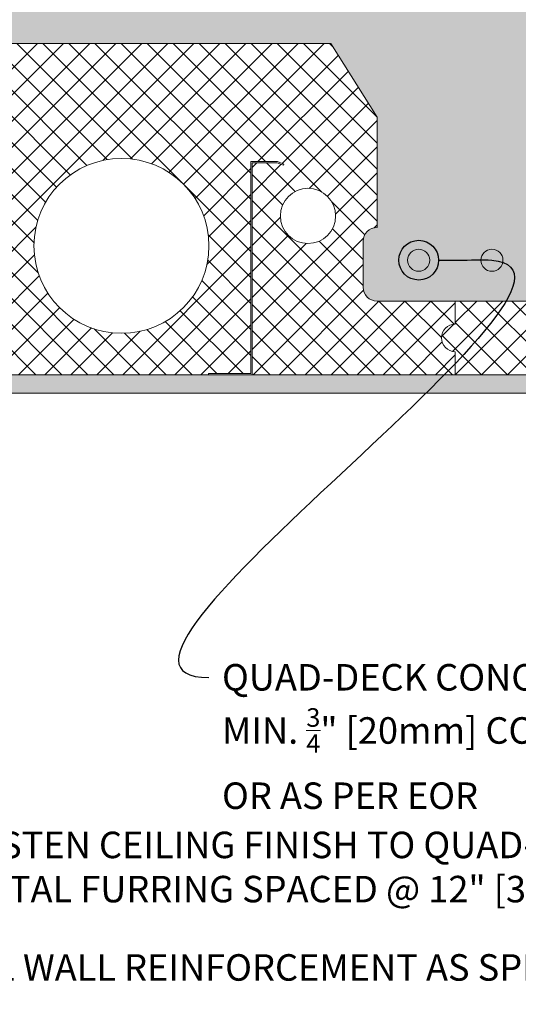
# Model space of a CAD drawing. Units: inches. Extents: x -39 to 2941, y 237 to 341.
# Drawn here: x 1559 to 1573, y 274 to 300 of the extents above; entities that cross this region are included whole.
import ezdxf
from ezdxf import colors
from ezdxf.entities.mleader import LeaderData, LeaderLine
from ezdxf.math import Vec2, Vec3

# ---------------------------------------------------------------- set-up
doc = ezdxf.new("R2010")
doc.units = ezdxf.units.IN
doc.header["$MEASUREMENT"] = 0
for name, color, linetype, lineweight in [('QD - Dimensions Callouts', 7, 'Continuous', 5), ('QD - Hatch', 7, 'Continuous', 0), ('QD - Object Lines', 7, 'Continuous', 18), ('QD - Object Thinner Lines', 7, 'Continuous', 9)]:
    doc.layers.add(name, color=color, linetype=linetype, lineweight=lineweight)
doc.styles.get("Standard").update_dxf_attribs({"font": 'arial.ttf'})

# ---------------------------------------------------------------- blocks, each defined once
blk = doc.blocks.new('_DotBlank')
at = {"color": 0, "linetype": 'ByBlock', "lineweight": -2}
blk.add_line((-0.5, 0), (-1, 0), dxfattribs=at)
blk.add_circle((0, 0), 0.5, dxfattribs=at)
blk = doc.blocks.new('rebar')
at = {"layer": 'QD - Hatch'}
h = blk.add_hatch(color=0, dxfattribs=at)
h.dxf.hatch_style = 1
edge = h.paths.add_edge_path()
edge.add_arc((-0.9940944881889777, 1.110319958269475), 0.3, 0, 360)
h = blk.add_hatch(color=0, dxfattribs=at)
h.dxf.hatch_style = 1
edge = h.paths.add_edge_path()
edge.add_arc((0.9940944881890132, 1.110319958269475), 0.3, 0, 360)
at = {"layer": 'QD - Hatch', "color": 0}
for centre in [(-0.9940944881889777, 1.110319958269475), (0.9940944881890132, 1.110319958269475)]:
    blk.add_circle(centre, 0.3, dxfattribs=at)

msp = doc.modelspace()

# ---------------------------------------------------------------- hatches: boundary and pattern name
at = {"layer": 'QD - Hatch'}
h = msp.add_hatch(dxfattribs=at)
h.set_pattern_fill('AR-CONC', color=256, scale=0.4)
h.set_pattern_definition([(49.99999999999999, (0, -110), (2.869040730403014, -0.2510085399303805), [0.3, -3.3]), (355, (0, -110), (-0.5550053344520001, 3.008768534800048), [0.24, -2.64]), (100.45144446, (0.239086724, -110.020917376), (2.314035386908448, 2.757759963874518), [0.2549607679999999, -2.804568447999999]), (46.18420000000001, (0, -109.2), (4.26896532268629, -0.6620771231723062), [0.45, -4.95]), (96.63563549, (0.35574698, -109.255173228), (3.738647782696914, 3.896474403098202), [0.3824413680000001, -4.20685504]), (351.1841639899999, (0, -109.2), (3.738647780219093, 3.896474401079961), [0.36, -3.960000004]), (21, (0.4, -109.4), (2.387628208473847, -1.610475562661355), [0.3, -3.3]), (326.0000000000001, (0.4, -109.4), (0.9732613276863269, 2.900600180187412), [0.24, -2.64]), (71.45144474, (0.5989690160000001, -109.534206296), (3.360889506919885, 1.290124611225415), [0.2549607600000001, -2.804568448]), (37.50000000000001, (0, -110), (0.04863942126916268, 1.331575415325246), [0, -2.608, 0, -2.68, 0, -2.65]), (7.499999999999999, (0, -110), (1.052278149768594, 1.577646847529441), [0, -1.528, 0, -2.548, 0, -1.01]), (327.5, (-0.892, -110), (2.135289744689636, -0.09021948693751902), [0, -1, 0, -3.12, 0, -4.14]), (317.5, (-1.292, -110), (2.332744677369545, 0.400419929329271), [0, -1.3, 0, -2.072, 0, -2.94])])
edge = h.paths.add_edge_path(flags=17)
edge.add_arc((1549.138305383065, 294.2681621244366), 0.375, 8.685034650183044e-12, 90)
edge.add_line((1549.138305383065, 294.6431621244366), (1549.138305383065, 292.6431621244366))
edge.add_arc((1549.138305383065, 293.0181621244367), 0.3750000000000568, 270, 359.9999999999913)
edge.add_line((1549.513305383065, 293.0181621244366), (1549.513305383065, 294.2681621244366))
h.paths.add_polyline_path([(1546.013305383065, 292.6431621244366), (1549.138305383065, 292.6431621244366), (1549.138305383065, 297.6431621244366), (1546.013305383065, 297.6431621244366)], flags=17)
edge = h.paths.add_edge_path()
edge.add_line((1587.472521320709, 299.6431621244366), (1587.472521320709, 304.1431621244366))
edge.add_line((1587.472521320709, 304.1431621244366), (1540.013305383065, 304.1431621244366))
edge.add_line((1540.013305383065, 304.1431621244366), (1540.013305383065, 260.5426186357722))
edge.add_line((1540.013305383065, 260.5426186357722), (1542.7034665039, 260.5426186357722))
edge.add_line((1542.7034665039, 260.5426186357722), (1542.7034665039, 261.9980622251861))
edge.add_line((1542.7034665039, 261.9980622251861), (1543.4292321907, 259.0871750463582))
edge.add_line((1543.4292321907, 259.0871750463582), (1543.4292321907, 260.5426186357722))
edge.add_line((1543.4292321907, 260.5426186357722), (1546.013305383065, 260.5426186357722))
edge.add_line((1546.013305383065, 260.5426186357722), (1546.013305383065, 297.6431621244366))
edge.add_line((1546.013305383065, 297.6431621244366), (1549.138305383065, 297.6431621244366))
edge.add_line((1549.138305383065, 297.6431621244366), (1550.388305383065, 299.6431621244366))
edge.add_line((1550.388305383065, 299.6431621244366), (1567.638305383065, 299.6431621244366))
edge.add_line((1567.638305383065, 299.6431621244366), (1568.888305383065, 297.6431621244364))
edge.add_line((1568.888305383065, 297.6431621244364), (1568.888305383065, 294.6431621244366))
edge.add_arc((1568.888305383065, 294.2681621244363), 0.3750000000002842, 90.00000000003476, 179.9999999999566)
edge.add_line((1568.513305383065, 294.2681621244366), (1568.513305383065, 293.0181621244365))
edge.add_arc((1568.888305383065, 293.0181621244366), 0.375, 180.0000000000087, 270)
edge.add_line((1568.888305383065, 292.6431621244366), (1573.138305383065, 292.6431621244366))
edge.add_arc((1573.138305383065, 293.0181621244365), 0.3749999999998295, 269.9999999999305, 360.0000000000261)
edge.add_line((1573.513305383065, 293.0181621244366), (1573.513305383065, 294.2681621244365))
edge.add_arc((1573.138305383065, 294.2681621244366), 0.375, 359.9999999999827, 450)
edge.add_line((1573.138305383065, 294.6431621244366), (1573.138305383065, 297.6431621244366))
edge.add_line((1573.138305383065, 297.6431621244366), (1574.388305383065, 299.6431621244366))
edge.add_line((1574.388305383065, 299.6431621244366), (1587.472521320709, 299.6431621244366))
h.paths.add_polyline_path([(1536.68544493985, 298.6431621244366), (1536.68544493985, 299.4850031048857), (1536.888305383065, 299.4850031048857), (1536.888305383065, 298.6431621244366), (1537.388305383065, 298.6431621244366), (1540.013305383065, 295.8486441693203), (1540.013305383065, 304.1431621244366), (1533.484492154887, 304.1431621244366), (1532.888305383065, 303.5469753526147), (1532.888305383065, 298.6431621244366), (1533.673113522532, 298.6431621244366), (1533.673113522532, 299.1431621244366), (1534.173113522532, 299.1431621244366), (1534.173113522532, 298.6431621244366)])
h = msp.add_hatch(dxfattribs=at)
h.set_pattern_fill('ANSI37', color=253, scale=4)
h.set_pattern_definition([(45, (1549.138305383065, 292.6431621244366), (-0.3535533905932738, 0.3535533905932738), []), (135, (1549.138305383065, 292.6431621244366), (-0.3535533905932738, -0.3535533905932737), [])])
h.paths.add_polyline_path([(1558.450805383065, 294.1431621244367, -1), (1553.700805383065, 294.1431621244367, -1)], flags=16)
h.paths.add_polyline_path([(1564.325805383065, 294.1431621244367, -1), (1559.575805383065, 294.1431621244367, -1)], flags=16)
h.paths.add_polyline_path([(1567.763305383065, 294.9556621244366, -1), (1566.263305383065, 294.9556621244366, -1)], flags=16)
edge = h.paths.add_edge_path(flags=16)
edge.add_arc((1551.013305383065, 294.9556621244366), 0.75, 0, 360)
edge = h.paths.add_edge_path()
edge.add_line((1549.138305383065, 292.6431621244366), (1549.138305383065, 290.6431621244367))
edge.add_line((1549.138305383065, 290.6431621244367), (1552.529587595344, 290.6431621244367))
edge.add_line((1552.529587595344, 290.6431621244367), (1552.529587595344, 296.3991621244366))
edge.add_line((1552.529587595344, 296.3991621244366), (1551.848715944454, 296.3991621244366))
edge.add_line((1551.848715944454, 296.3991621244366), (1551.677190219787, 296.336731866247))
edge.add_line((1551.677190219787, 296.336731866247), (1551.666587595344, 296.3658623374914))
edge.add_line((1551.666587595344, 296.3658623374914), (1551.843249808052, 296.4301621244366))
edge.add_line((1551.843249808052, 296.4301621244366), (1552.560587595344, 296.4301621244366))
edge.add_line((1552.560587595344, 296.4301621244366), (1552.560587595344, 290.6741621244366))
edge.add_line((1552.560587595344, 290.6741621244366), (1553.710587595344, 290.6741621244366))
edge.add_line((1553.710587595344, 290.6741621244366), (1553.710587595344, 290.6431621244366))
edge.add_line((1553.710587595344, 290.6431621244367), (1564.316023170787, 290.6431621244367))
edge.add_line((1564.316023170787, 290.6431621244367), (1564.316023170787, 290.6741621244366))
edge.add_line((1564.316023170787, 290.6741621244366), (1565.466023170787, 290.6741621244366))
edge.add_line((1565.466023170787, 290.6741621244366), (1565.466023170787, 296.4301621244366))
edge.add_line((1565.466023170787, 296.4301621244366), (1566.183360958079, 296.4301621244366))
edge.add_line((1566.183360958079, 296.4301621244366), (1566.360023170787, 296.3658623374914))
edge.add_line((1566.360023170787, 296.3658623374914), (1566.349420546343, 296.336731866247))
edge.add_line((1566.349420546343, 296.336731866247), (1566.177894821677, 296.3991621244366))
edge.add_line((1566.177894821677, 296.3991621244366), (1565.497023170787, 296.3991621244366))
edge.add_line((1565.497023170787, 296.3991621244366), (1565.497023170787, 290.6431621244367))
edge.add_line((1565.497023170787, 290.6431621244367), (1571.013305383065, 290.6431621244367))
edge.add_line((1571.013305383065, 290.6431621244367), (1571.013305383065, 291.2681621244367))
edge.add_arc((1571.013305383065, 291.6431621244367), 0.375, 90, 270, ccw=False)
edge.add_line((1571.013305383065, 292.0181621244367), (1571.013305383065, 292.6431621244367))
edge.add_line((1571.013305383065, 292.6431621244367), (1568.888305383065, 292.6431621244367))
edge.add_arc((1568.888305383065, 293.0181621244366), 0.3749999999999999, 180, 270, ccw=False)
edge.add_line((1568.513305383065, 293.0181621244366), (1568.513305383065, 294.2681621244367))
edge.add_arc((1568.888305383065, 294.2681621244367), 0.3749999999999999, 90, 180, ccw=False)
edge.add_line((1568.888305383065, 294.6431621244367), (1568.888305383065, 297.6431621244365))
edge.add_line((1568.888305383065, 297.6431621244365), (1567.638305383065, 299.6431621244367))
edge.add_line((1567.638305383065, 299.6431621244366), (1550.388305383065, 299.6431621244366))
edge.add_line((1550.388305383065, 299.6431621244366), (1549.138305383065, 297.6431621244366))
edge.add_line((1549.138305383065, 297.6431621244366), (1549.138305383065, 294.6431621244367))
edge.add_arc((1549.138305383065, 294.2681621244367), 0.3749999999999999, 0, 90, ccw=False)
edge.add_line((1549.513305383065, 294.2681621244367), (1549.513305383065, 293.0181621244367))
edge.add_arc((1549.138305383065, 293.0181621244366), 0.3749999999999999, 270, 360, ccw=False)
h = msp.add_hatch(dxfattribs=at)
h.set_pattern_fill('ANSI37', color=253, scale=4)
h.set_pattern_definition([(45, (1571.013305383065, 290.6431621244366), (-0.3535533905932738, 0.3535533905932738), []), (135, (1571.013305383065, 290.6431621244366), (-0.3535533905932738, -0.3535533905932737), [])])
h.paths.add_polyline_path([(1587.47252132071, 299.6431621244366), (1574.388305383065, 299.6431621244366), (1573.138305383065, 297.6431621244366), (1573.138305383065, 294.6431621244366, -0.4142135623730951), (1573.513305383065, 294.2681621244366), (1573.513305383065, 293.0181621244366, -0.4142135623731034), (1573.138305383065, 292.6431621244366), (1571.013305383065, 292.6431621244366), (1571.013305383065, 292.0181621244366, 1), (1571.013305383065, 291.2681621244366), (1571.013305383065, 290.6431621244366), (1576.529587595344, 290.6431621244366), (1576.529587595344, 296.3991621244365), (1575.848715944454, 296.3991621244365), (1575.677190219787, 296.336731866247), (1575.666587595344, 296.3658623374913), (1575.843249808052, 296.4301621244365), (1576.560587595344, 296.4301621244365), (1576.560587595344, 290.6741621244366), (1577.710587595344, 290.6741621244366), (1587.47252132071, 290.6431621244366), (1587.47252132071, 292.3197023346087, -2.136990329801417), (1587.47252132071, 295.9666219142647), (1587.47252132071, 296.6633415269953), (1586.017077731296, 296.6633415269953), (1588.927964910123, 297.3891072137944), (1587.47252132071, 297.3891072137944)])
h.paths.add_polyline_path([(1582.450805383065, 294.1431621244366, -1), (1577.700805383065, 294.1431621244366, -1)], flags=16)
h.paths.add_polyline_path([(1575.763305383065, 294.9556621244366, -1), (1574.263305383065, 294.9556621244366, -1)], flags=16)
h = msp.add_hatch(dxfattribs=at)
h.set_pattern_fill('AR-SAND', color=256, scale=0.24)
h.set_pattern_definition([(37.50000000000001, (0, -110), (-0.01511840594630596, 0.4624377045631581), [0, -0.3648, 0, -0.408, 0, -0.39]), (7.499999999999999, (0, -110), (0.4247464092642545, 0.6773150556551376), [0, -0.1968, 0, -0.3288, 0, -0.126]), (327.5, (-0.2952, -110), (0.7473940468203588, 0.001358172848871586), [0, -0.12, 0, -0.432, 0, -0.564]), (317.5, (-0.2952, -110), (0.7214703850973504, 0.2106421355842198), [0, -0.06, 0, -0.2832, 0, -0.324])])
h.paths.add_polyline_path([(1587.47252132071, 290.1431621244366), (1587.47252132071, 290.6431621244366), (1549.138305383065, 290.6431621244366), (1549.138305383065, 260.5426186357722), (1549.638305383065, 260.5426186357722), (1549.638305383065, 290.1431621244366)])

# ---------------------------------------------------------------- linework, layer by layer
at = {"layer": 'QD - Object Lines'}
for p, q in [((1567.638305383065, 299.6431621244366), (1550.388305383065, 299.6431621244366)), ((1568.888305383065, 297.6431621244365), (1567.638305383065, 299.6431621244366)), ((1568.888305383065, 294.6431621244367), (1568.888305383065, 297.6431621244365)), ((1568.513305383065, 293.0181621244366), (1568.513305383065, 294.2681621244367)), ((1571.013305383065, 292.6431621244367), (1568.888305383065, 292.6431621244366)), ((1571.013305383065, 292.0181621244367), (1571.013305383065, 292.6431621244367)), ((1571.013305383065, 292.6431621244366), (1571.013305383065, 292.0181621244366)), ((1573.138305383065, 292.6431621244366), (1571.013305383065, 292.6431621244366)), ((1571.013305383065, 290.6431621244367), (1571.013305383065, 291.2681621244367)), ((1571.013305383065, 291.2681621244366), (1571.013305383065, 290.6431621244366)), ((1549.138305383065, 290.6431621244367), (1571.013305383065, 290.6431621244367)), ((1571.013305383065, 290.6431621244366), (1587.47252132071, 290.6431621244366))]:
    msp.add_line(p, q, dxfattribs=at)
msp.add_lwpolyline([(1587.472521320709, 290.6431621244366), (1549.138305383065, 290.6431621244366), (1549.138305383065, 260.5426186357722)], dxfattribs=at)
for centre, radius in [((1561.950805383065, 294.1431621244367), 2.375), ((1567.013305383065, 294.9556621244366), 0.75)]:
    msp.add_circle(centre, radius, dxfattribs=at)
for centre, radius, start, end in [((1568.888305383065, 294.2681621244367), 0.3749999999999999, 90, 180), ((1568.888305383065, 293.0181621244366), 0.3749999999999999, 180, 270), ((1571.013305383065, 291.6431621244367), 0.375, 90, 270), ((1571.013305383065, 291.6431621244366), 0.375, 90, 270)]:
    msp.add_arc(centre, radius, start, end, dxfattribs=at)
at = {"layer": 'QD - Object Thinner Lines'}
msp.add_lwpolyline([(1566.349420546343, 296.336731866247), (1566.177894821677, 296.3991621244366), (1565.497023170787, 296.3991621244366), (1565.497023170787, 290.6431621244366), (1564.316023170787, 290.6431621244366), (1564.316023170787, 290.6741621244366), (1565.466023170787, 290.6741621244366), (1565.466023170787, 296.4301621244366), (1566.183360958079, 296.4301621244366), (1566.360023170787, 296.3658623374914)], close=True, dxfattribs=at)
msp.add_lwpolyline([(1549.638305383065, 260.5426186357722), (1549.638305383065, 290.1431621244366), (1587.472521320709, 290.1431621244366)], dxfattribs=at)

# ---------------------------------------------------------------- block references
at = {"color": 0}
msp.add_blockref('rebar', (1571.013305383065, 292.6431621244366), dxfattribs=at)

# ---------------------------------------------------------------- leaders
at = {"layer": 'QD - Dimensions Callouts'}
ml = msp.add_multileader_mtext('Standard', dxfattribs=at)
ml.set_content('TOP OF WALL REINFORCEMENT AS SPECIFIED', color=7)
ml.set_leader_properties(color=256)
ml.set_arrow_properties(name='DOTBLANK')
ml.build(insert=Vec2(0, 0))
ml.multileader.update_dxf_attribs({"leader_type": 2, "text_right_attachment_type": 3, "dogleg_length": 0.36, "arrow_head_size": 1.08, "scale": 4})
ctx = ml.context
ctx.base_point, ctx.scale, ctx.char_height, ctx.arrow_head_size, ctx.landing_gap_size, ctx.plane_origin = Vec3(1453.708609155486, 313.1554198154984), 4, 0.72, 1.08, 0.36, Vec3(1446.622536178046, 310.3701952510492)
ctx.right_attachment = 3
notes = []
notes.append((ctx, [(0, (1, 1, 0), (1452.268609155486, 313.1554198154984), (1, 0), 1.44, [(0, [(1446.75211857715, 299.9429876820731)], 0, [])])]))
ctx.mtext.insert, ctx.mtext.width, ctx.mtext.flow_direction = Vec3(1454.068609155486, 313.5215589696593), 50.3338185459293, 5
ml = msp.add_multileader_mtext('Standard', dxfattribs=at)
ml.set_content('COVER ENDS OF METAL STRIPS \\PWITH AT LEAST 2" [50mm] INSULATION', color=7)
ml.set_leader_properties(color=256)
ml.build(insert=Vec2(0, 0))
ml.multileader.update_dxf_attribs({"leader_type": 2, "text_right_attachment_type": 3, "dogleg_length": 0.36, "arrow_head_size": 0.72, "scale": 4})
ctx = ml.context
ctx.base_point, ctx.scale, ctx.char_height, ctx.arrow_head_size, ctx.landing_gap_size, ctx.plane_origin = Vec3(1457.245473874378, 305.8111169074671), 4, 0.72, 0.72, 0.36, Vec3(1447.650417900806, 307.0687069544886)
ctx.right_attachment = 3
notes.append((ctx, [(0, (1, 1, 0), (1455.805473874378, 305.8111169074671), (1, 0), 1.44, [(0, [(1450.437156083844, 296.4750579706031)], 0, [])])]))
ctx.mtext.insert, ctx.mtext.width, ctx.mtext.flow_direction = Vec3(1457.605473874378, 306.2710623372079), 50.3338185459293, 5
ml = msp.add_multileader_mtext('Standard', dxfattribs=at)
ml.set_content('CAULKING ', color=7)
ml.set_leader_properties(color=256)
ml.build(insert=Vec2(0, 0))
ml.multileader.update_dxf_attribs({"leader_type": 2, "text_right_attachment_type": 3, "dogleg_length": 0.36, "arrow_head_size": 0.72, "scale": 4})
ctx = ml.context
ctx.base_point, ctx.scale, ctx.char_height, ctx.arrow_head_size, ctx.landing_gap_size, ctx.plane_origin = Vec3(1618.172462808816, 290.2172264732691), 4, 0.72, 0.72, 0.36, Vec3(1641.655311684092, 310.9073193566095)
ctx.right_attachment, ctx.text_align_type = 3, 2
notes.append((ctx, [(1, (1, 1, 0), (1625.361657897492, 290.2049481649472), (-1, 0), 1.44, [(0, [(1634.48462436849, 299.0289236896695)], 0, [])])]))
ctx.mtext.insert, ctx.mtext.width, ctx.mtext.alignment, ctx.mtext.flow_direction = Vec3(1623.561657897492, 290.5833656274301), 50.3338185459293, 3, 5
ml = msp.add_multileader_mtext('Standard', dxfattribs=at)
ml.set_content('CAULKING ', color=7)
ml.set_leader_properties(color=256)
ml.build(insert=Vec2(0, 0))
ml.multileader.update_dxf_attribs({"leader_type": 2, "text_right_attachment_type": 3, "dogleg_length": 0.36, "arrow_head_size": 0.72, "scale": 4})
ctx = ml.context
ctx.base_point, ctx.scale, ctx.char_height, ctx.arrow_head_size, ctx.landing_gap_size, ctx.plane_origin = Vec3(1618.172462808816, 290.2172264732691), 4, 0.72, 0.72, 0.36, Vec3(1641.655311684092, 310.9073193566095)
ctx.right_attachment, ctx.text_align_type = 3, 2
notes.append((ctx, [(1, (1, 1, 0), (1625.361657897492, 290.2049481649472), (-1, 0), 1.44, [(0, [(1634.48462436849, 299.0289236896695)], 0, [])])]))
ctx.mtext.insert, ctx.mtext.width, ctx.mtext.alignment, ctx.mtext.flow_direction = Vec3(1623.561657897492, 290.5833656274301), 50.3338185459293, 3, 5
ml = msp.add_multileader_mtext('Standard', dxfattribs=at)
ml.set_content('DRIP LEDGE AS SPECIFIED ', color=7)
ml.set_leader_properties(color=256)
ml.build(insert=Vec2(0, 0))
ml.multileader.update_dxf_attribs({"leader_type": 2, "text_right_attachment_type": 3, "dogleg_length": 0.36, "arrow_head_size": 0.72, "scale": 4})
ctx = ml.context
ctx.base_point, ctx.scale, ctx.char_height, ctx.arrow_head_size, ctx.landing_gap_size, ctx.plane_origin = Vec3(1610.029979862022, 292.7663261537211), 4, 0.72, 0.72, 0.36, Vec3(1641.655311684092, 313.4564190370615)
ctx.right_attachment, ctx.text_align_type = 3, 2
notes.append((ctx, [(1, (1, 1, 0), (1625.361657897492, 292.7540478453991), (-1, 0), 1.44, [(0, [(1631.624262821753, 298.7017234895968)], 0, [])])]))
ctx.mtext.insert, ctx.mtext.width, ctx.mtext.alignment, ctx.mtext.flow_direction = Vec3(1623.561657897492, 293.1324653078821), 50.3338185459293, 3, 5
ml = msp.add_multileader_mtext('Standard', dxfattribs=at)
ml.set_content('QUAD-LOCK WALL PANELS \\PMITERED AT TOP ', color=7)
ml.set_leader_properties(color=256)
ml.build(insert=Vec2(0, 0))
ml.multileader.update_dxf_attribs({"leader_type": 2, "text_right_attachment_type": 3, "dogleg_length": 0.36, "arrow_head_size": 0.72, "scale": 4})
ctx = ml.context
ctx.base_point, ctx.scale, ctx.char_height, ctx.arrow_head_size, ctx.landing_gap_size, ctx.plane_origin = Vec3(1610.05011628767, 287.4486832600406), 4, 0.72, 0.72, 0.36, Vec3(1641.655311684092, 308.1013170488374)
ctx.right_attachment, ctx.text_align_type = 3, 2
notes.append((ctx, [(1, (1, 1, 0), (1625.361657897492, 286.2231443787309), (-1, 0), 1.44, [(0, [(1637.338563903601, 296.2488093236814)], 0, [])])]))
ctx.mtext.insert, ctx.mtext.width, ctx.mtext.alignment, ctx.mtext.flow_direction = Vec3(1623.561657897492, 287.8148224142016), 50.3338185459293, 3, 5
ml = msp.add_multileader_mtext('Standard', dxfattribs=at)
ml.set_content('QUAD-LOCK WALL PANELS \\PMITERED AT TOP ', color=7)
ml.set_leader_properties(color=256)
ml.build(insert=Vec2(0, 0))
ml.multileader.update_dxf_attribs({"leader_type": 2, "text_right_attachment_type": 3, "dogleg_length": 0.36, "arrow_head_size": 0.72, "scale": 4})
ctx = ml.context
ctx.base_point, ctx.scale, ctx.char_height, ctx.arrow_head_size, ctx.landing_gap_size, ctx.plane_origin = Vec3(1707.751265586891, 287.4486832600406), 4, 0.72, 0.72, 0.36, Vec3(1739.356460983313, 308.1013170488374)
ctx.right_attachment, ctx.text_align_type = 3, 2
notes.append((ctx, [(1, (1, 1, 0), (1723.062807196713, 286.2231443787309), (-1, 0), 1.44, [(0, [(1735.039713202822, 296.2488093236814)], 0, [])])]))
ctx.mtext.insert, ctx.mtext.width, ctx.mtext.alignment, ctx.mtext.flow_direction = Vec3(1721.262807196714, 287.8148224142016), 50.3338185459293, 3, 5
ml = msp.add_multileader_mtext('Standard', dxfattribs=at)
ml.set_content('REBAR DOWELS WITH STD. 90%%D HOOKS \\PAS SPECIFIED', color=7)
ml.set_leader_properties(color=256)
ml.build(insert=Vec2(0, 0))
ml.multileader.update_dxf_attribs({"leader_type": 2, "text_right_attachment_type": 3, "dogleg_length": 0.36, "arrow_head_size": 0.72, "scale": 4})
ctx = ml.context
ctx.base_point, ctx.scale, ctx.char_height, ctx.arrow_head_size, ctx.landing_gap_size, ctx.plane_origin = Vec3(1701.785099267496, 281.8926715581798), 4, 0.72, 0.72, 0.36, Vec3(1741.225984075709, 307.595840638819)
ctx.right_attachment, ctx.text_align_type = 3, 2
notes.append((ctx, [(1, (1, 1, 0), (1723.050147016473, 280.667623809203), (-1, 0), 1.44, [(0, [(1738.27002414565, 294.6381285475352)], 0, [])])]))
ctx.mtext.insert, ctx.mtext.width, ctx.mtext.alignment, ctx.mtext.flow_direction = Vec3(1721.250147016473, 282.2588107123407), 50.3338185459293, 3, 5
ml = msp.add_multileader_mtext('Standard', dxfattribs=at)
ml.set_content('QUAD-DECK CONCRETE JOIST REINFORCEMENT AS SPECIFIED\\P{\\A1;MIN. \\H0.7x;\\S3/4;\\H1.4286x;" [20mm] CONCRETE COVER FOR ALL PRIMARY REBAR\\POR AS PER EOR}', color=7)
ml.set_leader_properties(color=256)
ml.set_arrow_properties(name='DOTBLANK')
ml.build(insert=Vec2(0, 0))
ml.multileader.update_dxf_attribs({"leader_type": 2, "text_right_attachment_type": 3, "dogleg_length": 0.36, "arrow_head_size": 1.08, "scale": 4})
ctx = ml.context
ctx.base_point, ctx.scale, ctx.char_height, ctx.arrow_head_size, ctx.landing_gap_size, ctx.plane_origin = Vec3(1564.319887001779, 282.4160307200211), 4, 0.72, 1.08, 0.36, Vec3(1574.515373165907, 290.6431621244366)
ctx.right_attachment = 3
notes.append((ctx, [(0, (1, 1, 0), (1562.879887001779, 282.4160307200211), (1, 0), 1.44, [(1, [(1570.019210894876, 293.7534820827061), (1572.007399871255, 293.7534820827061)], 0, [])])]))
ctx.mtext.insert, ctx.mtext.width, ctx.mtext.defined_height, ctx.mtext.flow_direction = Vec3(1564.679887001779, 282.7821699969652), 35.50794160887813, 3.155433665077315, 5
ml = msp.add_multileader_mtext('Standard', dxfattribs=at)
ml.set_content('QUAD-DECK CONCRETE JOIST REINFORCEMENT AS SPECIFIED\\P{\\A1;MIN. \\H0.7x;\\S3/4;\\H1.4286x;" [20mm] CONCRETE COVER FOR ALL PRIMARY REBAR\\POR AS PER EOR}', color=7)
ml.set_leader_properties(color=256)
ml.build(insert=Vec2(0, 0))
ml.multileader.update_dxf_attribs({"leader_type": 2, "text_right_attachment_type": 3, "dogleg_length": 0.36, "arrow_head_size": 0.72, "scale": 4})
ctx = ml.context
ctx.base_point, ctx.scale, ctx.char_height, ctx.arrow_head_size, ctx.landing_gap_size, ctx.plane_origin = Vec3(1458.326087954879, 279.2428925984043), 4, 0.72, 0.72, 0.36, Vec3(1445.678285836699, 286.3300169350594)
ctx.right_attachment = 3
notes.append((ctx, [(1, (1, 1, 0), (1456.886087954879, 279.2428925984043), (1, 0), 1.44, [(0, [(1455.765790900928, 293.5931622413802)], 0, [])])]))
ctx.mtext.insert, ctx.mtext.width, ctx.mtext.flow_direction = Vec3(1458.686087954879, 279.6090318753484), 44.20837457547509, 5
ml = msp.add_multileader_mtext('Standard', dxfattribs=at)
ml.set_content('FASTEN CEILING FINISH TO QUAD-DECK INTEGRATED \\PMETAL FURRING SPACED @ 12" [305mm] O/C', color=7)
ml.set_leader_properties(color=256)
ml.build(insert=Vec2(0, 0))
ml.multileader.update_dxf_attribs({"leader_type": 2, "text_right_attachment_type": 3, "dogleg_length": 0.36, "arrow_head_size": 0.72, "scale": 4})
ctx = ml.context
ctx.base_point, ctx.scale, ctx.char_height, ctx.arrow_head_size, ctx.landing_gap_size, ctx.plane_origin = Vec3(1462.432821392752, 282.339434461858), 4, 0.72, 0.72, 0.36, Vec3(1445.678285836699, 290.1431621244367)
ctx.right_attachment = 3
notes.append((ctx, [(1, (1, 1, 0), (1460.992821392752, 282.339434461858), (1, 0), 1.44, [(0, [(1463.186358453371, 290.1431621244365)], 0, [])])]))
ctx.mtext.insert, ctx.mtext.width, ctx.mtext.flow_direction = Vec3(1462.792821392752, 282.8052734795933), 44.20837457547509, 5
ml = msp.add_multileader_mtext('Standard', dxfattribs=at)
ml.set_content('FASTEN CEILING FINISH TO QUAD-DECK INTEGRATED \\PMETAL FURRING SPACED @ 12" [305mm] O/C', color=7)
ml.set_leader_properties(color=256)
ml.build(insert=Vec2(0, 0))
ml.multileader.update_dxf_attribs({"leader_type": 2, "text_right_attachment_type": 3, "dogleg_length": 0.36, "arrow_head_size": 0.72, "scale": 4})
ctx = ml.context
ctx.base_point, ctx.scale, ctx.char_height, ctx.arrow_head_size, ctx.landing_gap_size, ctx.plane_origin = Vec3(1557.157337885682, 277.7625844755569), 4, 0.72, 0.72, 0.36, Vec3(1542.129914633172, 290.1431621244367)
ctx.right_attachment = 3
notes.append((ctx, [(1, (1, 1, 0), (1555.717337885682, 277.7625844755569), (1, 0), 1.44, [(0, [(1554.694577169023, 290.1431621244366)], 0, [])])]))
ctx.mtext.insert, ctx.mtext.width, ctx.mtext.flow_direction = Vec3(1557.517337885682, 278.2284234932922), 44.20837457547509, 5
ml = msp.add_multileader_mtext('Standard', dxfattribs=at)
ml.set_content('HORIZONTAL WALL REINFORCEMENT AS SPECIFIED', color=7)
ml.set_leader_properties(color=256)
ml.set_arrow_properties(name='DOTBLANK')
ml.build(insert=Vec2(0, 0))
ml.multileader.update_dxf_attribs({"leader_type": 2, "text_right_attachment_type": 3, "dogleg_length": 0.36, "arrow_head_size": 1.08, "scale": 4})
ctx = ml.context
ctx.base_point, ctx.scale, ctx.char_height, ctx.arrow_head_size, ctx.landing_gap_size, ctx.plane_origin = Vec3(1454.889241843121, 274.5335629472827), 4, 0.72, 1.08, 0.36, Vec3(1446.682240827852, 280.3612476611075)
ctx.right_attachment = 3
notes.append((ctx, [(0, (1, 1, 0), (1453.449241843121, 274.5335629472827), (1, 0), 1.44, [(0, [(1445.32483808976, 281.1340005274473)], 0, [])])]))
ctx.mtext.insert, ctx.mtext.width, ctx.mtext.flow_direction = Vec3(1455.249241843121, 274.8997021014437), 50.3338185459293, 5
ml = msp.add_multileader_mtext('Standard', dxfattribs=at)
ml.set_content('HORIZONTAL WALL REINFORCEMENT AS SPECIFIED', color=7)
ml.set_leader_properties(color=256)
ml.set_arrow_properties(name='DOTBLANK')
ml.build(insert=Vec2(0, 0))
ml.multileader.update_dxf_attribs({"leader_type": 2, "text_right_attachment_type": 3, "dogleg_length": 0.36, "arrow_head_size": 1.08, "scale": 4})
ctx = ml.context
ctx.base_point, ctx.scale, ctx.char_height, ctx.arrow_head_size, ctx.landing_gap_size, ctx.plane_origin = Vec3(1552.590391142342, 274.5335629472827), 4, 0.72, 1.08, 0.36, Vec3(1544.383390127073, 280.3612476611075)
ctx.right_attachment = 3
notes.append((ctx, [(0, (1, 1, 0), (1551.150391142342, 274.5335629472827), (1, 0), 1.44, [(0, [(1543.025987388982, 281.1340005274473)], 0, [])])]))
ctx.mtext.insert, ctx.mtext.width, ctx.mtext.flow_direction = Vec3(1552.950391142343, 274.8997021014437), 50.3338185459293, 5
ml = msp.add_multileader_mtext('Standard', dxfattribs=at)
ml.set_content('WATERPROOFING ', color=7)
ml.set_leader_properties(color=256)
ml.build(insert=Vec2(0, 0))
ml.multileader.update_dxf_attribs({"leader_type": 2, "text_right_attachment_type": 3, "dogleg_length": 0.36, "arrow_head_size": 0.72, "scale": 4})
ctx = ml.context
ctx.base_point, ctx.scale, ctx.char_height, ctx.arrow_head_size, ctx.landing_gap_size, ctx.plane_origin = Vec3(1614.280239070753, 275.4929410385589), 4, 0.72, 0.72, 0.36, Vec3(1641.655311684092, 298.2442670851394)
ctx.right_attachment, ctx.text_align_type = 3, 2
notes.append((ctx, [(1, (1, 1, 0), (1625.361657897492, 275.480171597904), (-1, 0), 1.44, [(0, [(1634.555980460088, 279.8669495249062)], 0, [])])]))
ctx.mtext.insert, ctx.mtext.width, ctx.mtext.alignment, ctx.mtext.flow_direction = Vec3(1623.561657897492, 275.8590801927198), 50.3338185459293, 3, 5
ml = msp.add_multileader_mtext('Standard', dxfattribs=at)
ml.set_content('WATERPROOFING ', color=7)
ml.set_leader_properties(color=256)
ml.build(insert=Vec2(0, 0))
ml.multileader.update_dxf_attribs({"leader_type": 2, "text_right_attachment_type": 3, "dogleg_length": 0.36, "arrow_head_size": 0.72, "scale": 4})
ctx = ml.context
ctx.base_point, ctx.scale, ctx.char_height, ctx.arrow_head_size, ctx.landing_gap_size, ctx.plane_origin = Vec3(1711.981388369974, 275.4929410385589), 4, 0.72, 0.72, 0.36, Vec3(1739.356460983313, 298.2442670851394)
ctx.right_attachment, ctx.text_align_type = 3, 2
notes.append((ctx, [(1, (1, 1, 0), (1723.062807196713, 275.480171597904), (-1, 0), 1.44, [(0, [(1732.257129759309, 279.8669495249062)], 0, [])])]))
ctx.mtext.insert, ctx.mtext.width, ctx.mtext.alignment, ctx.mtext.flow_direction = Vec3(1721.262807196713, 275.8590801927198), 50.3338185459293, 3, 5
ml = msp.add_multileader_mtext('Standard', dxfattribs=at)
ml.set_content('VERTICAL WALL REINFORCEMENT AS SPECIFIED', color=7)
ml.set_leader_properties(color=256)
ml.build(insert=Vec2(0, 0))
ml.multileader.update_dxf_attribs({"leader_type": 2, "text_right_attachment_type": 3, "dogleg_length": 0.36, "arrow_head_size": 0.72, "scale": 4})
ctx = ml.context
ctx.base_point, ctx.scale, ctx.char_height, ctx.arrow_head_size, ctx.landing_gap_size, ctx.plane_origin = Vec3(1552.590391142342, 271.8517977922882), 4, 0.72, 0.72, 0.36, Vec3(1544.383390127073, 277.4758218621979)
ctx.right_attachment = 3
notes.append((ctx, [(0, (1, 1, 0), (1551.150391142342, 271.8517977922882), (1, 0), 1.44, [(0, [(1543.760287369051, 277.915292085318)], 0, [])])]))
ctx.mtext.insert, ctx.mtext.width, ctx.mtext.flow_direction = Vec3(1552.950391142343, 272.2179369464491), 50.3338185459293, 5
ml = msp.add_multileader_mtext('Standard', dxfattribs=at)
ml.set_content('VERTICAL WALL REINFORCEMENT AS SPECIFIED', color=7)
ml.set_leader_properties(color=256)
ml.build(insert=Vec2(0, 0))
ml.multileader.update_dxf_attribs({"leader_type": 2, "text_right_attachment_type": 3, "dogleg_length": 0.36, "arrow_head_size": 0.72, "scale": 4})
ctx = ml.context
ctx.base_point, ctx.scale, ctx.char_height, ctx.arrow_head_size, ctx.landing_gap_size, ctx.plane_origin = Vec3(1454.889241843121, 271.8517977922882), 4, 0.72, 0.72, 0.36, Vec3(1446.682240827852, 277.4758218621979)
ctx.right_attachment = 3
notes.append((ctx, [(0, (1, 1, 0), (1453.449241843121, 271.8517977922882), (1, 0), 1.44, [(0, [(1445.914464168246, 277.6515188532915)], 0, [])])]))
ctx.mtext.insert, ctx.mtext.width, ctx.mtext.flow_direction = Vec3(1455.249241843121, 272.2179369464491), 50.3338185459293, 5
for ctx, leaders in notes:
    for number, flags, end, landing, length, lines in leaders:
        leader = LeaderData()
        leader.index, (leader.has_last_leader_line, leader.has_dogleg_vector, leader.attachment_direction) = number, flags
        leader.last_leader_point, leader.dogleg_vector, leader.dogleg_length = Vec3(end), Vec3(landing), length
        for number, points, colour, breaks in lines:
            line = LeaderLine()
            line.index, line.vertices, line.color, line.breaks = number, Vec3.list(points), colors.encode_raw_color(colour), breaks
            leader.lines.append(line)
        ctx.leaders.append(leader)

doc.saveas('drawing.dxf')
